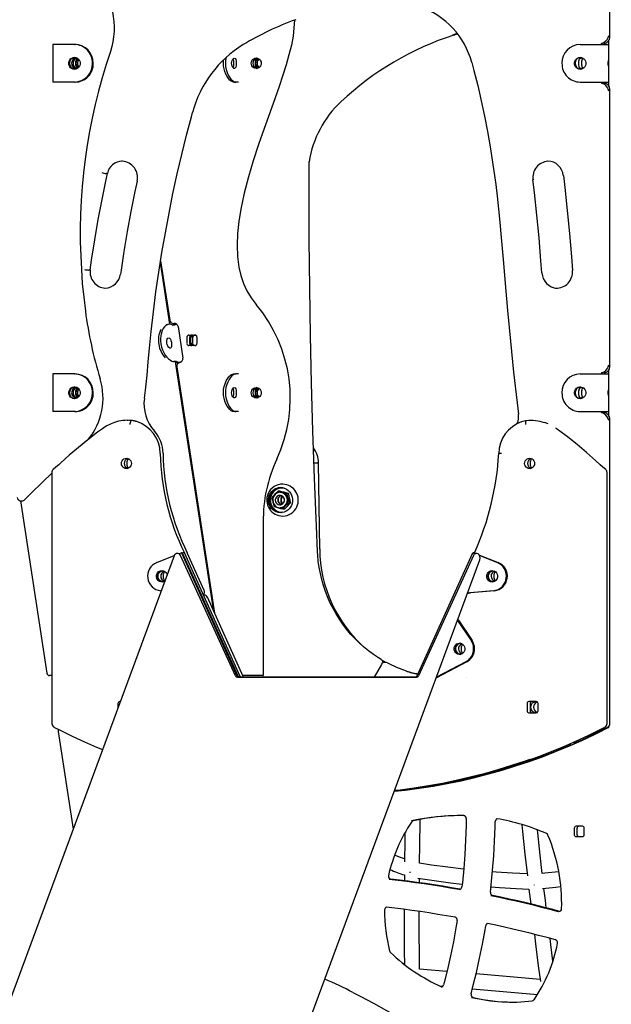
# Model space of a CAD drawing. Extents: x -5813 to 20640, y -1695 to 13114.
# Drawn here: x -4983 to -4354, y -116 to 930 of the extents above; entities that cross this region are included whole.
import ezdxf

# ---------------------------------------------------------------- set-up
doc = ezdxf.new("R2010")
doc.units = 0
doc.header["$LTSCALE"] = 100
doc.linetypes.add('DOT', pattern=[6.35, 0, -6.35])

msp = doc.modelspace()

# ---------------------------------------------------------------- linework, layer by layer
at = {"color": 7, "linetype": 'Continuous'}
for p, q in [((-4355.8, 911.7), (-4355.8, 991.6)), ((-4947.5, 903.7), (-4947.5, 863.7)), ((-4943.1, 903.7), (-4947.5, 903.7)), ((-4924.6, 903.7), (-4943.1, 903.7)), ((-4924.6, 903.7), (-4923.8, 903.7)), ((-4387.5, 903.7), (-4369, 903.7)), ((-4369, 903.7), (-4361.5, 903.7)), ((-4361.5, 903.7), (-4360, 903.7)), ((-4360, 903.7), (-4358, 903.7)), ((-4357.3, 903.6), (-4358, 903.7)), ((-4357.3, 907.5), (-4357.3, 859.9)), ((-4386.1, 889.2), (-4384.7, 889.2)), ((-4922.9, 881.2), (-4922.9, 886.2)), ((-4732.2, 880.2), (-4732.2, 887.2)), ((-4389, 881.2), (-4389, 886.2)), ((-4385.8, 881.2), (-4385.8, 886.2)), ((-4384.7, 878.2), (-4386.1, 878.2)), ((-4943.1, 863.7), (-4947.5, 863.7)), ((-4924.6, 863.7), (-4943.1, 863.7)), ((-4923.8, 863.7), (-4924.6, 863.7)), ((-4753.2, 863.7), (-4755.6, 863.7)), ((-4750.6, 863.7), (-4753.2, 863.7)), ((-4750.2, 863.7), (-4750.6, 863.7)), ((-4387.5, 863.7), (-4369, 863.7)), ((-4369, 863.7), (-4361.5, 863.7)), ((-4361.5, 863.7), (-4360, 863.7)), ((-4360, 863.7), (-4358, 863.7)), ((-4358, 863.7), (-4357.3, 863.8)), ((-4355.8, 561.7), (-4355.8, 855.7)), ((-4421.7, 779.8), (-4422, 779.8)), ((-4889.7, 766.6), (-4890.8, 766.6)), ((-4889.7, 766.6), (-4889.6, 766.6)), ((-4823.3, 606.4), (-4833.3, 672.2)), ((-4833.1, 673.9), (-4823.4, 610.7)), ((-4908, 664.1), (-4909.1, 664.1)), ((-4908, 664.1), (-4907.9, 664.1)), ((-4892.2, 644.8), (-4891.9, 644.8)), ((-4413.5, 644.8), (-4412.5, 644.8)), ((-4819.8, 607.3), (-4819.7, 606.7)), ((-4818.5, 606.7), (-4819.5, 606.7)), ((-4819.4, 607.3), (-4818.4, 607.3)), ((-4818.2, 607.4), (-4818.8, 607.3)), ((-4817.8, 607.3), (-4817.8, 607.3)), ((-4825.5, 606.3), (-4827.1, 606)), ((-4820.8, 605.7), (-4822.3, 606.2)), ((-4815.8, 606.3), (-4817.1, 606.1)), ((-4814.5, 604), (-4809.4, 570.5)), ((-4805, 585.9), (-4805, 592.9)), ((-4803.1, 594.9), (-4796.3, 594.9)), ((-4801.9, 585.9), (-4801.9, 592.9)), ((-4801.1, 585.9), (-4801.1, 592.9)), ((-4799.2, 594.9), (-4796, 594.9)), ((-4798.8, 585.9), (-4798.8, 592.9)), ((-4794.4, 592.9), (-4794.4, 585.9)), ((-4796.3, 583.9), (-4803.1, 583.9)), ((-4776.6, 301.3), (-4817.1, 566.4)), ((-4814.8, 566.1), (-4816.3, 566.7)), ((-4810.9, 566.6), (-4811.1, 566.6)), ((-4815.8, 561.3), (-4775.8, 299.5)), ((-4357.3, 557.5), (-4357.3, 509.9)), ((-4947.5, 553.7), (-4947.5, 513.7)), ((-4943.1, 553.7), (-4947.5, 553.7)), ((-4924.6, 553.7), (-4943.1, 553.7)), ((-4924.6, 553.7), (-4923.8, 553.7)), ((-4755.6, 553.7), (-4753.2, 553.7)), ((-4750.6, 553.7), (-4753.2, 553.7)), ((-4750.2, 553.7), (-4750.6, 553.7)), ((-4387.5, 553.7), (-4369, 553.7)), ((-4369, 553.7), (-4361.5, 553.7)), ((-4361.5, 553.7), (-4360, 553.7)), ((-4360, 553.7), (-4358, 553.7)), ((-4357.3, 553.6), (-4358, 553.7)), ((-4922.9, 531.2), (-4922.9, 536.2)), ((-4732.2, 530.2), (-4732.2, 537.2)), ((-4389, 531.2), (-4389, 536.2)), ((-4386.1, 539.2), (-4384.7, 539.2)), ((-4385.8, 531.2), (-4385.8, 536.2)), ((-4384.7, 528.2), (-4386.1, 528.2)), ((-4943.1, 513.7), (-4947.5, 513.7)), ((-4924.6, 513.7), (-4943.1, 513.7)), ((-4923.8, 513.7), (-4924.6, 513.7)), ((-4753.2, 513.7), (-4755.6, 513.7)), ((-4750.6, 513.7), (-4753.2, 513.7)), ((-4750.2, 513.7), (-4750.6, 513.7)), ((-4387.5, 513.7), (-4369, 513.7)), ((-4369, 513.7), (-4361.5, 513.7)), ((-4361.5, 513.7), (-4360, 513.7)), ((-4360, 513.7), (-4358, 513.7)), ((-4358, 513.7), (-4357.3, 513.8)), ((-4867.4, 504.3), (-4868.4, 504.3)), ((-4862.9, 504.1), (-4863.9, 504.1)), ((-4862.9, 504.1), (-4863.6, 504.1)), ((-4439, 504.3), (-4440.1, 504.3)), ((-4355.8, 182.2), (-4355.8, 505.7)), ((-4868.5, 456.1), (-4868.5, 461.1)), ((-4440.3, 456.1), (-4440.3, 461.1)), ((-4670.2, 459.1), (-4666.5, 459.1)), ((-4665.4, 459.1), (-4666.5, 459.1)), ((-4665.4, 459.1), (-4665.3, 459.1)), ((-4664.1, 367.7), (-4665.3, 459.1)), ((-4948.5, 449), (-4948.5, 182.2)), ((-4358.9, 182.2), (-4358.9, 449)), ((-4706.4, 429.2), (-4708.1, 429.2)), ((-4981.7, 418.9), (-4953.7, 235.7)), ((-4981.4, 418.9), (-4980.3, 418.9)), ((-4708.4, 418.4), (-4708.2, 418.4)), ((-4708.2, 421.7), (-4708.2, 418.4)), ((-4705.9, 427.7), (-4706.1, 427.7)), ((-4705.3, 424.3), (-4704.9, 424.5)), ((-4704.9, 424.4), (-4705.2, 424.3)), ((-4705.1, 417.2), (-4705.1, 422.2)), ((-4697.3, 426.6), (-4699, 426.6)), ((-4706.1, 411.7), (-4705.9, 411.7)), ((-4701.6, 410.2), (-4703.3, 410.2)), ((-4694.9, 417.1), (-4696.5, 417.1)), ((-4724, 396.2), (-4724, 233.3)), ((-4818.7, 360.3), (-5182.4, -623.7)), ((-4857.2, -626.6), (-4494, 356.2)), ((-4837.2, 353.2), (-4818.5, 360.7)), ((-4813.6, 362.7), (-4811, 363.7)), ((-4753.5, 232.9), (-4811.8, 360.7)), ((-4811, 363.7), (-4751.8, 232.3)), ((-4810, 363.7), (-4811, 363.7)), ((-4810, 363.7), (-4750.8, 232.3)), ((-4807.9, 363.7), (-4809, 363.7)), ((-4807.9, 363.7), (-4807.8, 363.6)), ((-4748.6, 232.2), (-4807.8, 363.6)), ((-4786.7, 323.8), (-4804.7, 363.6)), ((-4560.8, 232.3), (-4501.6, 363.7)), ((-4500.8, 360.7), (-4559.2, 232.9)), ((-4501.6, 363.7), (-4499.1, 362.7)), ((-4500.5, 363.7), (-4501.6, 363.7)), ((-4500.5, 363.7), (-4498.6, 362.9)), ((-4499.7, 363.6), (-4499.8, 363.4)), ((-4494.4, 361.2), (-4474.4, 353.2)), ((-4494.1, 360.7), (-4475.4, 353.2)), ((-4829.8, 336.2), (-4829.8, 341.2)), ((-4478.9, 336.2), (-4478.9, 341.2)), ((-4832.4, 323.2), (-4833.1, 323.3)), ((-4787, 318.7), (-4787.6, 318.7)), ((-4745.5, 232.2), (-4783.4, 316.4)), ((-4479.5, 323.3), (-4504.8, 321)), ((-4478.5, 323.3), (-4503.8, 321)), ((-4517.3, 292.9), (-4516.8, 292.1)), ((-4517.7, 291.9), (-4503.3, 270.6)), ((-4516.8, 292.1), (-4502.2, 270.6)), ((-4513.6, 259.2), (-4513.6, 264.2)), ((-4598.6, 245.1), (-4606.1, 231.7)), ((-4594.3, 247.2), (-4597.6, 249.1)), ((-4596.9, 246.8), (-4596.8, 247)), ((-4594, 247.2), (-4595.1, 247.2)), ((-4507.8, 247.8), (-4540.2, 231)), ((-4508.8, 247.8), (-4540, 231.6)), ((-4950.3, 233.3), (-4950.9, 233.3)), ((-4948.5, 233.3), (-4950.3, 233.3)), ((-4560.8, 231.7), (-4751.8, 231.7)), ((-4751, 231.7), (-4561.6, 231.7)), ((-4729.5, 233.3), (-4746, 233.3)), ((-4724.6, 233.3), (-4729.5, 233.3)), ((-4724.6, 233.3), (-4724, 233.3)), ((-4878.4, 203.7), (-4878.4, 198.7)), ((-4875.8, 205.7), (-4876.5, 205.7)), ((-4443.7, 203.7), (-4443.7, 195.7)), ((-4434.1, 205.7), (-4441.8, 205.7)), ((-4440.6, 203.7), (-4440.6, 195.7)), ((-4432.1, 195.7), (-4432.1, 203.7)), ((-4441.8, 193.7), (-4434.1, 193.7)), ((-4357.3, 179.1), (-4357.3, 177.8)), ((-4357, 177.8), (-4357.3, 177.8)), ((-4941.9, 173.9), (-4926, 70)), ((-4358.7, 177.5), (-4363, 175.3)), ((-4394.2, 162.1), (-4393.2, 162.1)), ((-4455.3, 137.9), (-4455, 137.5)), ((-4455, 138), (-4454.7, 137.6)), ((-4449.4, 139.9), (-4449.1, 139.4)), ((-4442.9, 142.1), (-4442.9, 141.6)), ((-4442.1, 142.4), (-4442.1, 141.8)), ((-4481.5, 130.1), (-4481.4, 129.6)), ((-4479.6, 130.6), (-4479.6, 130.2)), ((-4477.9, 130.6), (-4477.8, 131.1)), ((-4556.6, 114), (-4556.6, 114.2)), ((-4554.4, 114.2), (-4555.2, 114.3)), ((-4476.5, 81.1), (-4476, 81.1)), ((-4393.8, 71.2), (-4393.8, 64.2)), ((-4385.1, 73.2), (-4391.8, 73.2)), ((-4390.7, 64.2), (-4390.7, 71.2)), ((-4383.1, 64.2), (-4383.1, 71.2)), ((-4391.8, 62.2), (-4385.1, 62.2)), ((-4574.1, 21.5), (-4574.1, 15.1)), ((-4558.1, 13.1), (-4558.1, 17.8)), ((-4436.3, 11.1), (-4436.3, 10.6)), ((-4515.9, 6.2), (-4516.4, 6.3)), ((-4594, -12.8), (-4593.6, -12.8)), ((-4486.6, -30), (-4486, -30.1)), ((-4574.2, -73.1), (-4576.1, -72.1)), ((-4529, -81), (-4558.1, -78.5)), ((-4429.9, -89.7), (-4498, -83.7)), ((-4536.7, -96.4), (-4533.4, -96.7)), ((-4534.3, -97.5), (-4534.8, -97.3)), ((-4501.9, -99.5), (-4432.8, -105.5))]:
    msp.add_line(p, q, dxfattribs=at)
at = {"linetype": 'DOT'}
msp.add_line((-5778, 231.7), (5961, 231.7), dxfattribs=at)
at = {"color": 7, "linetype": 'Continuous'}
for points in [[(-4921.3, 987.6), (-4916.8, 985), (-4912.5, 982), (-4908.4, 978.7), (-4904.6, 975.1), (-4901, 971.3), (-4897.7, 967.2), (-4894.6, 962.9), (-4891.9, 958.3), (-4889.5, 953.6), (-4887.4, 948.7), (-4885.7, 943.7), (-4884.3, 938.5), (-4883.3, 933.3), (-4882.7, 927.9), (-4882.4, 922.6), (-4882.5, 917.3), (-4882.9, 911.9), (-4883.7, 906.6), (-4884.9, 901.4), (-4886.4, 896.3)], [(-4691, 929.5), (-4691.4, 921.5), (-4692.4, 912.6), (-4694.2, 903), (-4696.7, 892.7), (-4699.7, 882.1), (-4703.2, 870.9), (-4707.1, 859.2), (-4711.3, 847.1), (-4717.1, 830.9), (-4723.1, 814.3), (-4728.9, 797.3), (-4734.6, 780.1), (-4739.7, 762.9), (-4744.3, 745.8), (-4747.9, 728.8), (-4750, 715.8), (-4751.3, 703), (-4751.8, 690.6), (-4751.3, 678.6), (-4749.8, 667), (-4747.7, 658.3), (-4744.9, 649.9), (-4741.3, 642), (-4736.9, 634.4), (-4731.5, 627.3)], [(-4517.9, 915.3), (-4521.4, 914.2), (-4523.1, 913.6)], [(-4521.7, 913.7), (-4520.4, 914.2), (-4517.7, 915)], [(-4886.4, 896.3), (-4891, 882.4), (-4895.1, 868.3), (-4899, 854.1), (-4902.5, 839.9), (-4905.7, 825.5), (-4908.5, 811.1), (-4910.9, 796.6), (-4913.1, 782), (-4914.8, 767.4), (-4916.2, 752.7), (-4917.3, 738.1), (-4918, 723.4), (-4918.3, 708.6), (-4918.3, 693.9), (-4917.9, 679.2), (-4917.2, 664.5), (-4916.2, 649.8), (-4914.7, 635.2), (-4912.9, 620.5)], [(-4766.3, 883.7), (-4766.1, 887), (-4766, 887.6)], [(-4755.6, 863.7), (-4756.7, 863.9), (-4758.1, 864.6), (-4759.5, 865.8), (-4761.1, 867.6), (-4762.5, 869.6), (-4763.8, 872.1), (-4764.9, 874.8), (-4765.7, 877.9), (-4766.2, 880.7), (-4766.3, 883.7)], [(-4764.2, 883.7), (-4764, 880.3), (-4763.4, 877.1), (-4762.5, 874), (-4761.2, 871.2), (-4759.8, 868.8), (-4758.3, 866.8), (-4756.8, 865.3), (-4755.3, 864.3), (-4754.2, 863.8), (-4753.2, 863.7)], [(-4756.4, 888.2), (-4756.1, 887.8), (-4755.8, 886.4), (-4755.6, 884.6), (-4755.6, 882.8), (-4755.7, 881), (-4756.1, 879.6), (-4756.4, 879.2)], [(-4502.6, 884.4), (-4500.3, 876), (-4496.3, 860), (-4492.5, 843.8), (-4489, 827.6), (-4485.8, 811.3), (-4483, 795), (-4480.4, 778.6), (-4478.1, 762.1), (-4477.2, 755.1)], [(-4357.2, 888.2), (-4357.4, 887.8), (-4357.8, 886.4), (-4358, 884.6), (-4358, 882.8), (-4357.8, 881.1), (-4357.5, 879.6), (-4357.2, 879.2)], [(-4846.1, 566.4), (-4845.2, 577.6), (-4843.1, 598.7), (-4840.7, 619.8), (-4838, 640.8), (-4835, 661.9), (-4831.7, 682.8), (-4828, 703.7), (-4824.1, 724.6), (-4819.9, 745.4), (-4815.4, 766.1), (-4810.6, 786.8), (-4805.5, 807.3), (-4800.4, 826.8), (-4799.2, 831.5)], [(-4873.5, 779.8), (-4874.2, 779.8), (-4874.4, 779.8)], [(-4675.3, 778.5), (-4675.3, 779), (-4675.2, 779.2)], [(-4666.5, 365.2), (-4667.6, 391.8), (-4669.6, 442.5), (-4671.4, 493.1), (-4672.8, 543.8), (-4673.9, 594.5), (-4674.6, 645.2), (-4675.1, 695.9), (-4675.3, 746.6), (-4675.3, 778.5)], [(-4907.9, 664.1), (-4906.3, 674.7), (-4902.9, 696.2), (-4899.2, 717.6), (-4895.2, 739), (-4890.9, 760.3), (-4889.6, 766.6)], [(-4405.3, 764.5), (-4403.8, 751.6), (-4401.2, 727.2), (-4398.8, 702.7), (-4396.8, 678.2), (-4395.7, 663.6)], [(-4858, 758.5), (-4860.3, 747.4), (-4864.5, 726.3), (-4868.4, 705.1), (-4872, 683.9), (-4875.1, 663.8), (-4875.7, 659.7)], [(-4477.2, 755.1), (-4475.7, 742.6), (-4473.2, 718.6), (-4470.9, 694.6), (-4468.9, 671.3)], [(-4428.1, 661), (-4429.1, 673.8), (-4431.1, 698.1), (-4433.4, 722.4), (-4436, 746.6), (-4437.6, 760.1)], [(-4468.9, 671.3), (-4467.6, 654), (-4464.8, 621.2), (-4461.6, 588.4), (-4458.2, 555.6), (-4454.5, 522.9), (-4453, 511.1)], [(-4817.3, 607.2), (-4817.5, 607.2), (-4818.1, 607.1), (-4818.7, 607), (-4819.2, 606.9), (-4819.5, 606.8), (-4819.6, 606.7), (-4819.7, 606.7), (-4819.5, 606.7)], [(-4825, 606.3), (-4826.2, 606), (-4827.5, 605.2), (-4828.9, 603.9), (-4830.2, 602), (-4831.3, 599.8), (-4832.2, 597.2), (-4832.8, 594.3), (-4833.2, 591.2), (-4833.2, 588.4), (-4832.9, 585.6)], [(-4832.9, 585.6), (-4832.2, 582.3), (-4831.1, 579.2), (-4829.7, 576.3), (-4828.1, 573.6), (-4826.3, 571.4), (-4824.5, 569.6), (-4822.7, 568.2), (-4821.1, 567.3), (-4820, 566.9), (-4819, 566.8)], [(-4850.3, 527.8), (-4849.2, 536.3), (-4847.4, 552.4), (-4846.1, 566.4)], [(-4766.3, 533.7), (-4766.1, 537), (-4765.5, 540.3), (-4764.6, 543.3), (-4763.4, 546.2), (-4762, 548.5), (-4760.5, 550.6), (-4759, 552), (-4757.6, 553), (-4756.5, 553.5), (-4755.6, 553.7)], [(-4753.2, 553.7), (-4754.5, 553.4), (-4755.9, 552.7), (-4757.4, 551.5), (-4759, 549.7), (-4760.4, 547.6), (-4761.7, 545.1), (-4762.8, 542.3), (-4763.6, 539.3), (-4764, 536.5), (-4764.2, 533.7)], [(-4755.6, 513.7), (-4756.7, 513.9), (-4758.1, 514.6), (-4759.5, 515.8), (-4761.1, 517.6), (-4762.5, 519.6), (-4763.8, 522.1), (-4764.9, 524.8), (-4765.7, 527.9), (-4766.2, 530.7), (-4766.3, 533.7)], [(-4764.2, 533.7), (-4764, 530.3), (-4763.4, 527.1), (-4762.5, 524), (-4761.2, 521.2), (-4759.8, 518.8), (-4758.3, 516.8), (-4756.8, 515.3), (-4755.3, 514.3), (-4754.2, 513.8), (-4753.2, 513.7)], [(-4756.4, 538.2), (-4756.1, 537.8), (-4755.8, 536.4), (-4755.6, 534.6), (-4755.6, 532.8), (-4755.7, 531), (-4756.1, 529.6), (-4756.4, 529.2)], [(-4357.2, 538.2), (-4357.4, 537.8), (-4357.8, 536.4), (-4358, 534.6), (-4358, 532.8), (-4357.8, 531.1), (-4357.5, 529.6), (-4357.2, 529.2)], [(-4865.4, 500.1), (-4865.4, 500.2), (-4865.3, 501), (-4865, 502.2), (-4864.7, 503.2), (-4864.3, 503.8), (-4863.9, 504.1)], [(-4858.5, 503.1), (-4859.5, 503.3), (-4862.9, 504.1)], [(-4445.1, 500.1), (-4445.1, 500.2), (-4445.2, 501), (-4445.2, 502.2), (-4445.1, 503.2), (-4444.9, 503.8), (-4444.6, 504.1)], [(-4894.9, 495.5), (-4900.1, 491.7), (-4910.2, 483.8), (-4920.2, 475.7), (-4930, 467.4), (-4939.1, 459.2), (-4941.2, 457.2)], [(-4421.6, 500.7), (-4422.6, 501.1), (-4425.1, 502)], [(-4412.6, 495.5), (-4412.7, 495.6), (-4413.3, 496)], [(-4366.2, 457.2), (-4371.2, 461.8), (-4380.9, 470.4), (-4390.8, 478.6), (-4400.8, 486.7), (-4410.5, 494), (-4412.5, 495.5)], [(-4471, 469.2), (-4471, 469.2), (-4471.8, 469.2), (-4472.9, 469.2), (-4473.6, 469.3), (-4473.9, 469.3), (-4473.9, 469.3)], [(-4941.2, 457.2), (-4944.2, 454.6), (-4947.1, 452)], [(-4360.3, 452), (-4363.4, 454.7), (-4366.2, 457.2)], [(-4977.5, 420.1), (-4970.9, 426.6), (-4958.3, 438.8), (-4948.5, 448.1)], [(-4703.1, 406.7), (-4705.2, 406.6), (-4707.3, 406.8), (-4709.3, 407.4), (-4711.2, 408.3), (-4712.9, 409.5), (-4714.4, 411), (-4715.7, 412.7), (-4716.7, 414.6), (-4717.3, 416.7), (-4717.6, 418.8), (-4717.6, 421), (-4717.2, 423.1), (-4716.5, 425.2), (-4715.4, 427.1), (-4714.1, 428.7), (-4712.6, 430.2), (-4710.8, 431.3), (-4708.9, 432.2), (-4706.8, 432.6), (-4704.7, 432.8), (-4702.7, 432.6), (-4701.9, 432.4)], [(-4703.1, 432.6), (-4704, 432.7), (-4705.4, 432.6)], [(-4705.4, 424.3), (-4705.3, 424.3)], [(-4705.3, 424.3), (-4705.4, 424.3), (-4705.4, 424.3)], [(-4809.9, 363.5), (-4809.5, 363.6), (-4809, 363.7)], [(-4598.8, 250.4), (-4601.7, 252.2), (-4607.1, 255.8), (-4612.3, 259.6), (-4617.4, 263.7), (-4622.2, 268), (-4626.9, 272.6), (-4631.3, 277.4), (-4635.5, 282.4), (-4639.5, 287.7), (-4643.2, 293.1), (-4646.7, 298.7), (-4649.9, 304.4), (-4652.9, 310.3), (-4655.6, 316.3), (-4658, 322.5), (-4660.1, 328.8), (-4661.9, 335.2), (-4663.4, 341.6), (-4664.7, 348.1), (-4665.6, 354.7), (-4666.2, 361.3), (-4666.5, 365.2)], [(-4828.6, 333.7), (-4828.7, 333.7), (-4830, 333), (-4831.4, 332.7), (-4832.9, 332.8), (-4834.2, 333.3), (-4835.5, 334.1), (-4836.5, 335.2), (-4837.2, 336.5), (-4837.5, 338), (-4837.5, 339.5), (-4837.2, 340.9), (-4836.5, 342.3), (-4835.5, 343.3), (-4834.2, 344.2), (-4832.9, 344.6), (-4831.4, 344.7), (-4830, 344.4), (-4828.7, 343.8), (-4827.5, 342.8), (-4826.7, 341.6), (-4826.2, 340.2), (-4826.1, 340.1)], [(-4504.8, 321), (-4506.1, 320.8), (-4507.1, 320.5)], [(-4946.3, 178.6), (-4939.7, 175.2), (-4926.9, 168.9), (-4914, 163), (-4901, 157.3), (-4894.7, 154.7)], [(-4447.1, 141.7), (-4444.5, 142.6), (-4431.2, 147.4), (-4418, 152.6), (-4404.9, 158), (-4391.9, 163.7), (-4379, 169.7), (-4366.3, 176), (-4361.1, 178.6)], [(-4391.5, 162.4), (-4384.7, 165.5), (-4371.9, 171.6), (-4359.9, 177.6), (-4358, 178.6)], [(-4584.8, 110.3), (-4573.2, 111.6), (-4558.3, 113.6), (-4543.5, 115.9), (-4528.7, 118.6), (-4514, 121.6), (-4499.4, 125), (-4484.8, 128.7), (-4470.3, 132.8), (-4456, 137.2), (-4441.7, 142), (-4427.5, 147.1), (-4413.5, 152.5), (-4399.5, 158.3), (-4385.7, 164.4), (-4372.1, 170.8), (-4362.9, 175.3)], [(-4436.7, 144.3), (-4425.1, 148.5), (-4411.9, 153.7), (-4399.3, 159)], [(-4395.1, 162.2), (-4395, 162.2), (-4394.2, 162.1)], [(-4584.8, 110.5), (-4574.6, 111.6), (-4559.6, 113.6), (-4544.6, 116), (-4529.7, 118.7), (-4514.9, 121.8), (-4500.1, 125.2), (-4485.4, 129), (-4470.8, 133.1), (-4456.3, 137.6), (-4441.9, 142.4), (-4436.8, 144.3)], [(-4446.8, 141.1), (-4457.3, 137.6), (-4471.8, 133.1), (-4486.4, 129), (-4501.1, 125.2), (-4515.9, 121.8), (-4530.7, 118.7), (-4545.6, 116), (-4560.6, 113.6), (-4575.6, 111.6), (-4584.7, 110.6)], [(-4441, 144.2), (-4446, 142.5), (-4460.4, 137.6), (-4474.9, 133.1), (-4489.5, 129), (-4504.2, 125.2), (-4519, 121.8), (-4533.8, 118.7), (-4548.7, 116), (-4563.7, 113.6), (-4578.7, 111.6), (-4584.6, 111)], [(-4584.6, 110.8), (-4577.7, 111.6), (-4562.7, 113.6), (-4547.7, 116), (-4532.8, 118.7), (-4518, 121.8), (-4503.2, 125.2), (-4488.5, 129), (-4473.9, 133.1), (-4459.4, 137.6), (-4447.2, 141.7)], [(-4477.6, 130.7), (-4477.5, 130.9), (-4477.5, 131.2)], [(-4558, 33.8), (-4557.7, 53.8), (-4557.3, 77.6), (-4557.3, 80.2)], [(-4508.4, 81.4), (-4508.6, 73.5), (-4509.1, 58.4), (-4510, 43.3), (-4511.1, 28.3), (-4512.6, 13.2), (-4513.1, 8.9)], [(-4482.8, 3), (-4481.9, 11.1), (-4480.5, 26.4), (-4479.3, 41.8), (-4478.4, 57.2), (-4477.8, 72.6), (-4477.7, 78.2)], [(-4449.5, 74.7), (-4448.7, 67.5), (-4446.1, 43.4), (-4443.5, 20.6)], [(-4573.5, 66.3), (-4573.7, 58.1), (-4573.9, 35.4)], [(-4427.7, 23), (-4429.9, 42.3), (-4432.5, 66.3), (-4432.8, 69.1)], [(-4573.9, 38.5), (-4578.1, 40), (-4584.5, 42.5)], [(-4511.2, 27.7), (-4528.1, 29.7), (-4545.3, 32), (-4558, 34)], [(-4568.4, 24.6), (-4568.5, 24), (-4568.5, 23.6)], [(-4443.8, 22.5), (-4459.3, 23.3), (-4476.5, 24.4), (-4480.6, 24.8)], [(-4410.2, 25), (-4410.6, 24.9), (-4424.9, 23.3), (-4427.7, 23)], [(-4590.2, 17), (-4580.9, 15.9), (-4571.7, 14.7), (-4562.4, 13.5), (-4553.2, 12.2), (-4544, 10.8), (-4534.8, 9.4), (-4525.6, 7.9), (-4516.4, 6.3)], [(-4515.2, 6.4), (-4524, 7.9), (-4533.2, 9.4), (-4542.4, 10.8), (-4551.6, 12.2), (-4560.9, 13.5), (-4570.1, 14.7), (-4579.4, 15.9), (-4588.6, 17)], [(-4559.8, 18), (-4559.7, 18), (-4542.4, 15.4), (-4525, 13.2), (-4512.8, 11.8)], [(-4482.2, 8.9), (-4473, 8.1), (-4455.6, 7), (-4441.9, 6.4)], [(-4441.9, 6.4), (-4440.6, -4.4), (-4440, -9.5)], [(-4427.3, 6.9), (-4413.4, 8.5), (-4408, 9.1)], [(-4423.4, -13.7), (-4424.4, -5.3), (-4425.9, 7.1)], [(-4482.2, -0.3), (-4473.2, -2.2), (-4464.2, -4.1), (-4455.3, -6.2), (-4446.3, -8.3), (-4437.4, -10.4), (-4428.5, -12.7), (-4419.6, -15), (-4410.7, -17.3)], [(-4409.2, -17.3), (-4418, -15), (-4426.9, -12.7), (-4435.8, -10.4), (-4444.8, -8.3), (-4453.7, -6.2), (-4462.7, -4.1), (-4471.6, -2.2), (-4480.6, -0.3)], [(-4520.3, -23.5), (-4529.4, -21.9), (-4538.6, -20.4), (-4547.7, -18.9), (-4556.9, -17.5), (-4566.1, -16.3), (-4575.2, -15), (-4584.4, -13.9), (-4593.6, -12.8)], [(-4574.3, -15.3), (-4574.3, -36.3), (-4574.2, -59.6), (-4574.1, -73.7)], [(-4558.1, -78.8), (-4558.2, -63.5), (-4558.3, -40.3), (-4558.3, -17.4)], [(-4518.1, -26.9), (-4519.4, -34.7), (-4522.1, -49.6), (-4525.1, -64.3), (-4528.5, -79), (-4531.9, -92.9), (-4532.6, -95.4)], [(-4413.6, -47.6), (-4422.6, -45.1), (-4431.6, -42.8), (-4440.6, -40.5), (-4449.7, -38.3), (-4458.8, -36.1), (-4467.8, -34), (-4476.9, -32), (-4486, -30.1)], [(-4503.3, -104.9), (-4501.3, -97.1), (-4497.6, -82.1), (-4494.3, -67.1), (-4491.3, -52), (-4488.5, -36.9), (-4487.8, -32.5)], [(-4436.1, -41.8), (-4434.9, -51.6), (-4431.9, -75.1), (-4429.6, -91.9)], [(-4416.4, -70), (-4418.6, -52.4), (-4419.4, -46.1)], [(-4628.9, -103.5), (-4621.2, -107.3), (-4607, -114.8), (-4593, -122.5), (-4579.1, -130.5), (-4565.4, -138.8), (-4551.8, -147.3), (-4538.3, -156.2), (-4524.9, -165.3), (-4511.7, -174.8), (-4498.6, -184.5), (-4485.6, -194.6), (-4472.7, -204.9), (-4459.9, -215.6), (-4447.3, -226.5), (-4434.7, -237.7), (-4422.3, -249.3), (-4410, -261.2), (-4397.8, -273.4), (-4386.3, -285.3), (-4375.2, -297.3), (-4363.2, -310.5), (-4359.6, -314.6)]]:
    msp.add_lwpolyline(points, dxfattribs=at)
for points in [[(-4924.6, 877.4), (-4926, 877.6), (-4927.4, 878.2), (-4928.6, 879), (-4929.5, 880.1), (-4930.2, 881.5), (-4930.6, 882.9), (-4930.6, 884.4), (-4930.2, 885.9), (-4929.5, 887.2), (-4928.6, 888.4), (-4927.4, 889.2), (-4926, 889.8), (-4924.6, 889.9), (-4923.1, 889.8), (-4921.8, 889.2), (-4920.6, 888.4), (-4919.6, 887.2), (-4918.9, 885.9), (-4918.6, 884.4), (-4918.6, 882.9), (-4918.9, 881.5), (-4919.6, 880.1), (-4920.6, 879), (-4921.8, 878.2), (-4923.1, 877.6)], [(-4757.6, 883.7), (-4757.5, 885.2), (-4757.1, 886.7), (-4756.5, 888), (-4755.7, 888.9), (-4754.8, 889.2), (-4754, 888.8), (-4753.3, 887.8), (-4752.9, 886.3), (-4752.7, 884.5), (-4752.7, 882.7), (-4752.9, 881.1), (-4753.3, 879.7), (-4753.8, 878.7), (-4754.6, 878.2), (-4755.4, 878.3), (-4756.3, 879.2), (-4757.1, 880.6), (-4757.5, 882.3)], [(-4736.8, 883.7), (-4736.6, 885.1), (-4736.1, 886.4), (-4735.3, 887.6), (-4734.2, 888.5), (-4732.9, 889), (-4731.5, 889.2), (-4730.1, 889), (-4728.8, 888.5), (-4727.7, 887.6), (-4726.9, 886.4), (-4726.4, 885.1), (-4726.2, 883.7), (-4726.4, 882.3), (-4726.9, 880.9), (-4727.7, 879.8), (-4728.8, 878.9), (-4730.1, 878.4), (-4731.5, 878.2), (-4732.9, 878.4), (-4734.2, 878.9), (-4735.3, 879.8), (-4736.1, 880.9), (-4736.6, 882.3)], [(-4387.5, 889.9), (-4386.1, 889.8), (-4384.7, 889.2), (-4383.5, 888.4), (-4382.6, 887.2), (-4381.9, 885.9), (-4381.5, 884.4), (-4381.5, 882.9), (-4381.9, 881.5), (-4382.6, 880.1), (-4383.5, 879), (-4384.7, 878.2), (-4386.1, 877.6), (-4387.5, 877.4), (-4389, 877.6), (-4390.3, 878.2), (-4391.5, 879), (-4392.5, 880.1), (-4393.2, 881.5), (-4393.5, 882.9), (-4393.5, 884.4), (-4393.2, 885.9), (-4392.5, 887.2), (-4391.5, 888.4), (-4390.3, 889.2), (-4389, 889.8)], [(-4826.4, 586.3), (-4826.5, 587.8), (-4826.3, 589.3), (-4825.9, 590.7), (-4825.2, 591.6), (-4824.4, 591.9), (-4823.5, 591.6), (-4822.7, 590.7), (-4822.1, 589.2), (-4821.6, 587.4), (-4821.3, 585.7), (-4821.3, 584.1), (-4821.4, 582.7), (-4821.8, 581.7), (-4822.5, 581.1), (-4823.4, 581.2), (-4824.4, 581.9), (-4825.4, 583.2), (-4826.1, 584.9)], [(-4924.6, 527.4), (-4926, 527.6), (-4927.4, 528.2), (-4928.6, 529), (-4929.5, 530.1), (-4930.2, 531.5), (-4930.6, 532.9), (-4930.6, 534.4), (-4930.2, 535.9), (-4929.5, 537.2), (-4928.6, 538.4), (-4927.4, 539.2), (-4926, 539.8), (-4924.6, 539.9), (-4923.1, 539.8), (-4921.8, 539.2), (-4920.6, 538.4), (-4919.6, 537.2), (-4918.9, 535.9), (-4918.6, 534.4), (-4918.6, 532.9), (-4918.9, 531.5), (-4919.6, 530.1), (-4920.6, 529), (-4921.8, 528.2), (-4923.1, 527.6)], [(-4757.6, 533.7), (-4757.5, 535.2), (-4757.1, 536.7), (-4756.5, 538), (-4755.7, 538.9), (-4754.8, 539.2), (-4754, 538.8), (-4753.3, 537.8), (-4752.9, 536.3), (-4752.7, 534.5), (-4752.7, 532.7), (-4752.9, 531.1), (-4753.3, 529.7), (-4753.8, 528.7), (-4754.6, 528.2), (-4755.4, 528.3), (-4756.3, 529.2), (-4757.1, 530.6), (-4757.5, 532.3)], [(-4736.8, 533.7), (-4736.6, 535.1), (-4736.1, 536.4), (-4735.3, 537.6), (-4734.2, 538.5), (-4732.9, 539), (-4731.5, 539.2), (-4730.1, 539), (-4728.8, 538.5), (-4727.7, 537.6), (-4726.9, 536.4), (-4726.4, 535.1), (-4726.2, 533.7), (-4726.4, 532.3), (-4726.9, 530.9), (-4727.7, 529.8), (-4728.8, 528.9), (-4730.1, 528.4), (-4731.5, 528.2), (-4732.9, 528.4), (-4734.2, 528.9), (-4735.3, 529.8), (-4736.1, 530.9), (-4736.6, 532.3)], [(-4387.5, 539.9), (-4386.1, 539.8), (-4384.7, 539.2), (-4383.5, 538.4), (-4382.6, 537.2), (-4381.9, 535.9), (-4381.5, 534.4), (-4381.5, 532.9), (-4381.9, 531.5), (-4382.6, 530.1), (-4383.5, 529), (-4384.7, 528.2), (-4386.1, 527.6), (-4387.5, 527.4), (-4389, 527.6), (-4390.3, 528.2), (-4391.5, 529), (-4392.5, 530.1), (-4393.2, 531.5), (-4393.5, 532.9), (-4393.5, 534.4), (-4393.2, 535.9), (-4392.5, 537.2), (-4391.5, 538.4), (-4390.3, 539.2), (-4389, 539.8)], [(-4874.7, 458.6), (-4874.5, 460.1), (-4874, 461.4), (-4873.1, 462.5), (-4872, 463.4), (-4870.7, 464), (-4869.4, 464.1), (-4868, 464), (-4866.7, 463.4), (-4865.6, 462.5), (-4864.8, 461.4), (-4864.2, 460.1), (-4864.1, 458.6), (-4864.2, 457.2), (-4864.8, 455.9), (-4865.6, 454.7), (-4866.7, 453.9), (-4868, 453.3), (-4869.4, 453.1), (-4870.7, 453.3), (-4872, 453.9), (-4873.1, 454.7), (-4874, 455.9), (-4874.5, 457.2)], [(-4446.5, 458.6), (-4446.3, 460.1), (-4445.8, 461.4), (-4444.9, 462.5), (-4443.8, 463.4), (-4442.6, 464), (-4441.2, 464.1), (-4439.8, 464), (-4438.5, 463.4), (-4437.4, 462.5), (-4436.6, 461.4), (-4436.1, 460.1), (-4435.9, 458.6), (-4436.1, 457.2), (-4436.6, 455.9), (-4437.4, 454.7), (-4438.5, 453.9), (-4439.8, 453.3), (-4441.2, 453.1), (-4442.6, 453.3), (-4443.8, 453.9), (-4444.9, 454.7), (-4445.8, 455.9), (-4446.3, 457.2)], [(-4694.1, 414.1), (-4695.1, 412.2), (-4696.5, 410.5), (-4698, 409), (-4699.8, 407.9), (-4701.8, 407), (-4703.9, 406.5), (-4706, 406.4), (-4708.1, 406.6), (-4710.1, 407.2), (-4712.1, 408.1), (-4713.8, 409.3), (-4715.4, 410.9), (-4716.6, 412.6), (-4717.6, 414.6), (-4718.3, 416.7), (-4718.6, 418.8), (-4718.5, 421), (-4718.1, 423.2), (-4717.4, 425.3), (-4716.4, 427.2), (-4715, 428.9), (-4713.5, 430.3), (-4711.7, 431.5), (-4709.7, 432.3), (-4707.6, 432.8), (-4705.5, 433), (-4703.4, 432.8), (-4701.4, 432.2), (-4699.4, 431.3), (-4697.7, 430), (-4696.1, 428.5), (-4694.9, 426.8), (-4693.9, 424.8), (-4693.2, 422.7), (-4692.9, 420.5), (-4693, 418.3), (-4693.4, 416.2)], [(-4713.6, 417.6), (-4713.1, 415.9), (-4712.1, 414.5), (-4711, 413.3), (-4709.6, 412.3), (-4708, 411.7), (-4706.3, 411.4), (-4704.7, 411.5), (-4703, 411.9), (-4701.5, 412.7), (-4700.2, 413.8), (-4699.2, 415.1), (-4698.4, 416.7), (-4698, 418.4), (-4697.9, 420.1), (-4698.1, 421.8), (-4698.7, 423.4), (-4699.6, 424.9), (-4700.8, 426.1), (-4702.2, 427.1), (-4703.8, 427.7), (-4705.4, 428), (-4707.1, 427.9), (-4708.7, 427.5), (-4710.2, 426.7), (-4711.5, 425.6), (-4712.6, 424.2), (-4713.4, 422.7), (-4713.8, 421), (-4713.9, 419.3)], [(-4701.7, 421), (-4702.2, 422.2), (-4703, 423.3), (-4704.1, 424.1), (-4705.3, 424.6), (-4706.6, 424.7), (-4707.9, 424.4), (-4709.1, 423.8), (-4710.1, 422.9), (-4710.8, 421.8), (-4711.2, 420.4), (-4711.2, 419.1), (-4710.9, 417.8), (-4710.2, 416.6), (-4709.2, 415.7), (-4708.1, 415), (-4706.8, 414.7), (-4705.5, 414.8), (-4704.2, 415.2), (-4703.2, 416), (-4702.3, 417), (-4701.8, 418.3), (-4701.6, 419.6)], [(-4486.6, 338.7), (-4486.5, 340.2), (-4485.9, 341.6), (-4485.1, 342.8), (-4484, 343.8), (-4482.6, 344.4), (-4481.2, 344.7), (-4479.8, 344.6), (-4478.4, 344.2), (-4477.2, 343.3), (-4476.2, 342.3), (-4475.5, 340.9), (-4475.1, 339.5), (-4475.1, 338), (-4475.5, 336.5), (-4476.2, 335.2), (-4477.2, 334.1), (-4478.4, 333.3), (-4479.8, 332.8), (-4481.2, 332.7), (-4482.6, 333), (-4484, 333.7), (-4485.1, 334.6), (-4485.9, 335.8), (-4486.5, 337.2)], [(-4521.3, 261.7), (-4521.2, 263.2), (-4520.6, 264.6), (-4519.8, 265.8), (-4518.7, 266.8), (-4517.3, 267.4), (-4515.9, 267.7), (-4514.5, 267.6), (-4513.1, 267.1), (-4511.9, 266.3), (-4510.9, 265.2), (-4510.2, 263.9), (-4509.8, 262.4), (-4509.8, 260.9), (-4510.2, 259.5), (-4510.9, 258.2), (-4511.9, 257.1), (-4513.1, 256.3), (-4514.5, 255.8), (-4515.9, 255.7), (-4517.3, 256), (-4518.7, 256.6), (-4519.8, 257.6), (-4520.6, 258.8), (-4521.2, 260.2)]]:
    msp.add_lwpolyline(points, close=True, dxfattribs=at)
for centre, radius, start, end in [((-4585.7, 862.5), 86, 14.8052, 70.901), ((-4587.2, 642.8), 304.9, 109.622, 121.2163), ((-4421.5, 607.6), 322.1, 108.1091, 133.0834), ((-4367.8, 915.3), 11, 302.5235, 349.095), ((-4362.8, 911.7), 7.01, 305.0541, 12.1122), ((-4924.9, 884.1), 19.6, 358.9302, 89.0839), ((-4924.2, 884), 19.7, 359.1185, 88.8949), ((-4682, 800), 121.3, 121.3984, 164.9661), ((-4387.1, 884), 19.7, 91.1043, 180.8812), ((-4362.3, 901.5), 3.88, 109.4447, 145.2768), ((-4366.3, 912.8), 8.1, 289.2989, 302.8813), ((-4359.2, 901.5), 3.88, 109.4387, 145.2762), ((-4363.2, 912.8), 8.09, 289.3022, 302.884), ((-4923.6, 883.7), 6.26, 95.2182, 264.7818), ((-4922.2, 883.8), 5.36, 83.6771, 181.4028), ((-4920.6, 883.8), 5.44, 100.6483, 180.8621), ((-4741, 884.1), 23.2, 165.4898, 181.1236), ((-4729.8, 883.8), 5.43, 99.4849, 180.877), ((-4730.2, 887.2), 1.98, 105.1388, 180.797), ((-4386.6, 883.7), 6.26, 95.2198, 264.7802), ((-4386, 886.2), 2.95, 91.0165, 180.9709), ((-4922.2, 883.6), 5.39, 178.9596, 275.0148), ((-4920.6, 883.6), 5.44, 179.1429, 259.3467), ((-4925, 883.4), 19.7, 271.1045, 0.8811), ((-4924.1, 883.3), 19.6, 270.916, 1.0702), ((-4919.9, 886.2), 3.01, 116.6513, 180.4705), ((-4917.4, 883.7), 5.55, 124.4779, 180.3286), ((-4917.4, 883.7), 5.55, 179.6708, 235.5238), ((-4919.9, 881.2), 3.01, 179.5527, 241.7134), ((-4915.7, 883.7), 5.6, 136.7205, 180.1546), ((-4915.7, 883.7), 5.6, 179.8467, 223.2795), ((-4729.8, 883.6), 5.43, 179.121, 260.9529), ((-4726.7, 883.8), 6.18, 123.1437, 152.5652), ((-4726.7, 883.7), 5.5, 117.2023, 180.5728), ((-4726.6, 883.6), 5.51, 179.5177, 242.7072), ((-4726.7, 883.6), 6.18, 207.4348, 236.7487), ((-4730.2, 880.2), 1.99, 179.4355, 253.9335), ((-4725, 883.7), 5.55, 127.0611, 180.3084), ((-4725, 883.7), 5.55, 179.6907, 232.941), ((-4387.2, 883.3), 19.6, 178.9302, 269.0843), ((-4386, 881.1), 2.95, 179.0281, 268.9845), ((-4382.8, 886.2), 3.01, 116.6553, 180.4736), ((-4382.8, 881.2), 3.01, 179.5254, 243.3525), ((-4362.3, 865.9), 3.88, 214.731, 250.5474), ((-4366.3, 854.6), 8.09, 57.1139, 70.7124), ((-4359.2, 865.9), 3.87, 214.7183, 250.5601), ((-4367.8, 852.1), 11, 10.8318, 57.5488), ((-4363.2, 854.6), 8.08, 57.1111, 70.7091), ((-4362.8, 855.7), 6.99, 347.7422, 55.091), ((-4565.5, 761.7), 111.2, 133.1629, 170.9563), ((-4873.2, 763), 16.8, 91.9793, 167.6381), ((-4874.9, 762.5), 17.3, 346.6369, 85.6854), ((-4420.5, 762.5), 17.2, 94.2351, 188.1699), ((-4422.3, 762.8), 17, 5.8129, 88.2872), ((-4886.2, 803.6), 37.3, 255.4218, 262.9235), ((-4904.8, 729.6), 65.7, 261.9782, 266.2501), ((-4890.8, 662), 17.2, 172.9781, 265.9157), ((-4892.5, 661.8), 17, 272.2154, 352.8698), ((-4411, 661.9), 17.1, 182.956, 266.3711), ((-4412.7, 661.9), 17.1, 267.6468, 5.4673), ((-4462.3, 681), 454.7, 187.6451, 196.9385), ((-4849.3, 528.1), 154, 335.0409, 40.1087), ((-4819.4, 611.3), 4, 188.6981, 270), ((-4820, 631.6), 24.9, 273.4717, 278.1654), ((-4818.3, 603.6), 3.76, 6.646, 88.6145), ((-4811.1, 589.7), 24.3, 152.8124, 190.5319), ((-4824, 596.7), 9.71, 79.8696, 95.6517), ((-4822.4, 634), 28.4, 273.2448, 280.8338), ((-4803.1, 592.9), 1.97, 90.9997, 180.9912), ((-4803.1, 585.8), 1.97, 179.0122, 268.9969), ((-4800, 592.9), 1.97, 91.008, 180.9742), ((-4795.5, 589.4), 6.34, 119.8026, 240.1974), ((-4800, 585.8), 1.97, 179.0292, 268.9886), ((-4799.2, 592.9), 1.97, 91.011, 180.9799), ((-4799.2, 585.8), 1.98, 179.1262, 260.0451), ((-4794.9, 589.5), 6.14, 119.3499, 152.6358), ((-4794.9, 589.2), 6.15, 207.3935, 240.6208), ((-4796.8, 592.9), 1.97, 91.0097, 180.9744), ((-4796.8, 585.8), 1.98, 179.1323, 260.0448), ((-4796.4, 592.9), 1.97, 359.0258, 88.992), ((-4796.4, 585.8), 1.97, 271.0114, 0.9708), ((-4808.1, 589), 27.1, 188.0286, 222.5558), ((-4818, 557.2), 9.71, 79.8688, 95.6523), ((-4824.8, 648), 82.7, 275.4033, 279.6056), ((-4811.9, 561.9), 4, 99.312, 188.6981), ((-4816.4, 594.5), 28.4, 273.2449, 280.8335), ((-4813.3, 569.7), 3.95, 281.1171, 10.6517), ((-4362.3, 551.5), 3.88, 109.4502, 145.2759), ((-4366.3, 562.8), 8.09, 289.2876, 302.8861), ((-4359.2, 551.5), 3.88, 109.4441, 145.2753), ((-4367.8, 565.3), 11, 302.4992, 349.1202), ((-4363.2, 562.8), 8.08, 289.2909, 302.8889), ((-4362.8, 561.7), 7.02, 305.0833, 12.0835), ((-4924.9, 534.1), 19.6, 358.9304, 89.0841), ((-4924.2, 534), 19.7, 359.1185, 88.8953), ((-4963.9, 528.1), 69.7, 320.871, 17.0396), ((-4387.1, 534), 19.7, 91.1043, 180.8812), ((-4923.6, 533.7), 6.26, 95.2182, 264.7818), ((-4922.2, 533.8), 5.36, 84.0966, 181.3941), ((-4922.2, 533.6), 5.39, 178.954, 275.554), ((-4920.6, 533.8), 5.44, 100.6475, 180.8617), ((-4920.6, 533.6), 5.44, 179.1379, 259.3517), ((-4925, 533.4), 19.7, 271.1048, 0.8811), ((-4924.1, 533.3), 19.6, 270.9162, 1.0704), ((-4919.9, 536.2), 3.01, 116.657, 180.467), ((-4917.4, 533.7), 5.55, 124.4762, 180.3292), ((-4917.4, 533.7), 5.55, 179.6714, 235.5221), ((-4915.7, 533.7), 5.6, 136.7205, 180.1533), ((-4915.7, 533.7), 5.6, 179.8454, 223.2795), ((-4729.8, 533.8), 5.43, 99.4892, 180.8728), ((-4729.8, 533.6), 5.43, 179.1194, 260.9137), ((-4730.2, 537.2), 1.98, 105.1166, 180.7953), ((-4726.7, 533.8), 6.18, 123.1437, 152.5652), ((-4726.6, 533.7), 5.51, 117.2928, 180.4823), ((-4726.7, 533.6), 5.5, 179.4326, 242.7923), ((-4725, 533.7), 5.55, 127.059, 180.3093), ((-4725, 533.7), 5.55, 179.6916, 232.9389), ((-4387.2, 533.3), 19.6, 178.9302, 269.0843), ((-4386.6, 533.7), 6.26, 95.2197, 264.7803), ((-4386, 536.2), 2.95, 91.0155, 180.9719), ((-4382.8, 536.2), 3.01, 116.6507, 180.4763), ((-4919.9, 531.2), 3.01, 179.5295, 243.3487), ((-4806.8, 522), 43.9, 172.462, 221.5233), ((-4726.7, 533.6), 6.18, 207.4298, 236.7508), ((-4730.2, 530.2), 1.99, 179.426, 254.7909), ((-4386, 531.1), 2.95, 179.0291, 268.9835), ((-4382.8, 531.2), 3.01, 179.5254, 243.3525), ((-4362.3, 515.9), 3.88, 214.7301, 250.5529), ((-4359.2, 515.9), 3.87, 214.7174, 250.5655), ((-4867.8, 458.9), 45.5, 108.3131, 126.4669), ((-4868.7, 466), 38.4, 82.8739, 110.3198), ((-4866.8, 477.8), 26.6, 71.8044, 82.1181), ((-4869.2, 469), 35.7, 0.5035, 72.4956), ((-4438.2, 469), 35.7, 108.6907, 179.515), ((-4473.3, 508.5), 20.5, 338.2441, 7.4588), ((-4440.6, 477.1), 27.2, 97.8754, 109.4778), ((-4439.8, 462.7), 41.6, 69.7645, 96.5385), ((-4366.3, 504.6), 8.1, 57.1187, 70.7011), ((-4367.8, 502.1), 11, 10.8567, 57.5248), ((-4363.2, 504.6), 8.09, 57.116, 70.6978), ((-4362.8, 505.7), 6.98, 347.7132, 55.1206), ((-4866.9, 468.7), 36.5, 0.9172, 41.6529), ((-4694.3, 458.4), 29, 1.3871, 35.711), ((-4866.1, 458.7), 5.47, 108.2142, 180.67), ((-4865.5, 461.2), 3.01, 124.4901, 180.5286), ((-4585.6, 473.7), 247.9, 181.0152, 206.3504), ((-4582.4, 473.7), 248.1, 181.0204, 206.3232), ((-4569.2, 397.9), 154.9, 155.1083, 180.5966), ((-4770.8, 485.6), 297.3, 335.7854, 356.859), ((-4437.9, 458.7), 5.47, 108.2144, 180.6707), ((-4437.3, 461.2), 3.01, 124.4901, 180.5286), ((-4944.5, 449), 4, 130.4475, 180), ((-4866.1, 458.6), 5.48, 179.4283, 251.6887), ((-4865.5, 456.1), 3.01, 179.4714, 235.5099), ((-4437.9, 458.6), 5.48, 179.4274, 251.6887), ((-4437.3, 456.1), 3.02, 179.5683, 235.4108), ((-4362.9, 449), 4, 0, 49.5525), ((-4703.3, 419.7), 17, 89.9999, 156.014), ((-4704.9, 419.7), 13.3, 92.7283, 267.2717), ((-4704.1, 419.7), 13.1, 92.733, 267.267), ((-4704, 420.1), 12.6, 98.3452, 156.4765), ((-4703.7, 420.1), 12.6, 91.4637, 156.5184), ((-4642.6, 358.6), 96.3, 132.8643, 138.6063), ((-4636.8, 664.2), 245.6, 253.1217, 255.3392), ((-4768.7, 191.3), 245.9, 73.1231, 75.3378), ((-4703.7, 419.7), 16.9, 334.9768, 88.4999), ((-4981.4, 422.9), 4, 188.6981, 270), ((-4980.3, 422.9), 4, 270, 315.1824), ((-4703.3, 419.7), 17, 156.014, 270.0001), ((-4703.9, 419.6), 12.9, 154.8637, 268.6127), ((-4703.5, 419.6), 13, 154.8805, 267.7246), ((-4641.5, 435.8), 74.5, 190.4946, 198.0293), ((-4703.6, 419.7), 5.04, 107.0392, 252.9608), ((-4708.2, 418.2), 0.2, 16.645, 106.7443), ((-4708.1, 418.3), 0.183, 11.5608, 103.0339), ((-4706.2, 419.9), 7.78, 13.5129, 89.302), ((-4706.3, 419.6), 7.93, 271.1935, 15.4604), ((-4706.2, 419.7), 8, 271.5024, 88.4976), ((-4705.3, 424.4), 0.142, 259.1201, 299.6243), ((-4702.1, 422.2), 3.06, 138.6512, 180.1604), ((-4699.5, 419.7), 5.62, 135.0038, 224.9962), ((-4696.3, 419.7), 5.69, 164.4861, 195.5139), ((-4625.8, 440.1), 74.4, 190.4884, 198.0351), ((-4767.8, 403.6), 74.1, 10.4752, 18.0483), ((-4640.8, 648.9), 246.7, 253.1275, 255.3346), ((-4703.1, 419.6), 5.05, 195.5935, 233.079), ((-4703, 419.6), 5.05, 195.3723, 233.2999), ((-4706.3, 415.4), 0.193, 320.4473, 51.9408), ((-4706.2, 415.4), 0.223, 333.4757, 53.4898), ((-4702.1, 417.2), 3.06, 179.8337, 221.3547), ((-4630.9, 346.4), 96.5, 132.8712, 138.5994), ((-4703.4, 419.1), 16.4, 270.4689, 336.6161), ((-4767.2, 480.9), 96.5, 312.871, 318.6017), ((-4725.9, 396.2), 1.88, 359.7858, 1.0326), ((-4522.1, 369.1), 142, 180.5591, 228.8072), ((-4808.3, 361.9), 4, 24.2477, 26.3779), ((-4831.2, 338.8), 15.6, 112.5211, 263.1592), ((-4481.4, 338.8), 15.6, 276.8123, 67.5064), ((-4480.4, 338.8), 15.6, 276.8125, 67.506), ((-4830.6, 338.7), 6.02, 96.6181, 263.3819), ((-4830.7, 338.7), 5.45, 70.3338, 293.2089), ((-4827.4, 338.7), 5.55, 108.5227, 251.4773), ((-4826.8, 341.2), 3.02, 124.6209, 180.406), ((-4826.8, 336.2), 3.02, 179.594, 235.3791), ((-4479.7, 338.8), 5.92, 96.2204, 180.8811), ((-4479.7, 338.6), 5.92, 179.1196, 263.7801), ((-4479.8, 338.7), 5.46, 71.5582, 290.1727), ((-4476.6, 338.8), 5.47, 108.2134, 180.675), ((-4476.5, 338.7), 5.48, 179.4226, 251.6902), ((-4475.9, 341.3), 3.01, 124.4994, 180.5192), ((-4475.9, 336.2), 3.01, 179.4808, 235.5006), ((-4790.4, 322.1), 4, 311.228, 0), ((-4787, 314.7), 4, 24.2477, 90), ((-4790.4, 322.1), 4, 0, 24.2477), ((-4502.9, 311.6), 9.41, 95.2099, 117.9167), ((-4514.4, 261.8), 5.92, 96.2217, 180.8791), ((-4514.4, 261.6), 5.92, 179.1197, 263.7806), ((-4514.5, 261.7), 5.46, 71.5586, 290.1723), ((-4511.3, 261.8), 5.47, 108.2125, 180.6747), ((-4511.2, 261.6), 5.48, 179.4226, 251.6902), ((-4510.6, 264.2), 3.02, 124.5967, 180.4219), ((-4516.3, 261.7), 15.7, 298.2947, 34.2955), ((-4515.3, 261.7), 15.7, 298.2949, 34.2962), ((-4510.6, 259.2), 3.02, 179.5758, 235.4033), ((-4600.8, 247), 4, 0, 59.2361), ((-4595.1, 243.2), 4, 90, 150.8526), ((-4594, 243.2), 4, 62.4809, 90), ((-4533, 359.8), 127.6, 242.3837, 251.3057), ((-4751, 232.7), 0.965, 203.6815, 269.5106), ((-4749.9, 232.7), 0.965, 203.6672, 269.5211), ((-4747.8, 232.5), 0.83, 201.1376, 266.9314), ((-4744.7, 232.5), 0.83, 201.1361, 266.933), ((-4531.3, 363.5), 131.7, 251.0748, 257.5957), ((-4532.4, 363.3), 131.5, 252.1638, 258.021), ((-4561.7, 232.7), 0.965, 270.5052, 336.3065), ((-4876.4, 203.7), 1.97, 91.0107, 180.9715), ((-4441.8, 203.7), 1.97, 91.0097, 180.9744), ((-4438.7, 203.7), 1.97, 91.0107, 180.9733), ((-4434.8, 199.8), 5.32, 61.9867, 181.6265), ((-4434.8, 199.5), 5.32, 178.3723, 298.0132), ((-4431.6, 199.8), 5.47, 108.2173, 180.669), ((-4431.6, 199.6), 5.48, 179.4276, 251.6848), ((-4434.1, 203.7), 1.97, 359.0256, 88.9903), ((-4441.8, 195.7), 1.97, 179.0256, 268.9903), ((-4438.7, 195.7), 1.97, 179.0267, 268.9893), ((-4434.1, 195.7), 1.97, 271.0097, 0.9744), ((-4944.5, 182.2), 4, 180, 242.5913), ((-4362.9, 182.2), 4, 297.4087, 0), ((-4357.3, 174.8), 3, 90, 117.2029), ((-4359.8, 182.2), 4, 297.4087, 0), ((-4938.9, 174.4), 3, 146.0805, 188.6981), ((-4400.9, 162.7), 4, 293.3264, 340.0333), ((-4393.2, 166.1), 4, 270, 294.0863), ((-4515.5, -148), 232.5, 88.9186, 102.6579), ((-4514, -148), 232.5, 90.1952, 102.6574), ((-4511.3, 81.5), 2.91, 357.1422, 86.8381), ((-4426.8, -16.1), 168.3, 146.1497, 167.3807), ((-4564.2, 76.1), 2.81, 103.2945, 146.4996), ((-4474.8, 78.2), 2.88, 105.1167, 180.8949), ((-4515.9, -149.6), 234.2, 66.6569, 80.1907), ((-4424.3, 62.7), 2.88, 21.8477, 66.2477), ((-4598.1, -9.3), 191, 358.4423, 22.5145), ((-4391.8, 71.2), 1.97, 91.01, 180.9843), ((-4391.8, 64.2), 1.97, 179.0191, 268.9901), ((-4388.7, 71.2), 1.97, 91.0117, 180.9807), ((-4388.7, 64.2), 1.97, 179.0227, 268.9883), ((-4385.1, 71.2), 1.97, 359.0258, 88.9885), ((-4385.1, 64.2), 1.97, 271.0114, 0.9708), ((-4489, 271.2), 263.9, 247.6305, 251.1848), ((-4588.2, 19.9), 2.97, 165.3429, 261.3159), ((-4515.9, 9), 2.77, 269.0702, 356.7594), ((-4479.9, 2.6), 2.98, 171.8117, 256.3689), ((-4592.3, -15.7), 2.91, 104.9041, 181.3805), ((-4424.2, -16.8), 171, 179.6375, 194.4652), ((-4410, -14.6), 2.79, 270.017, 1.8315), ((-4521, -26.4), 2.98, 349.0511, 77.8804), ((-4484.9, -32.9), 2.95, 112.2212, 171.5156), ((-4566.1, -22.3), 157.2, 325.5693, 349.4534), ((-4414.5, -50.4), 3.01, 347.9942, 72.7448), ((-4586.8, -58.8), 3.04, 194.2272, 226.1525), ((-4456.2, 78.2), 192.3, 226.3784, 245.9036), ((-4834.4, -496.2), 443.3, 62.3671, 66.6328), ((-4535.2, -94.8), 2.74, 270.2596, 347.8154), ((-4500.4, -105.8), 3, 163.5971, 254.7559), ((-4460, 73), 186.6, 256.7458, 276.6464), ((-4458.4, 73.1), 186.7, 256.7495, 269.7569), ((-4438.8, -109.6), 2.76, 277.206, 326.1797)]:
    msp.add_arc(centre, radius, start, end, dxfattribs=at)
for centre, major_axis, ratio, start_param, end_param in [((-4702.9, 419.9), (25.1, 5.2), 0.014053, 4.494473, 4.499693), ((-4815.2, 358.2), (0, 4.88), 0.79124, 5.235988, 7.416953), ((-4497.5, 358.2), (0, 4.88), 0.79124, 4.275361, 7.330383), ((-4949.9, 237.3), (2.88, 3.35), 0.758868, 2.564094, 3.719092), ((-4751.8, 234.1), (0, 2.44), 0.79124, 2.094395, 3.141593), ((-4560.8, 234.1), (0, 2.44), 0.79124, 3.141593, 4.18879)]:
    msp.add_ellipse(centre, major_axis=major_axis, ratio=ratio, start_param=start_param, end_param=end_param, dxfattribs=at)

doc.saveas('drawing.dxf')
